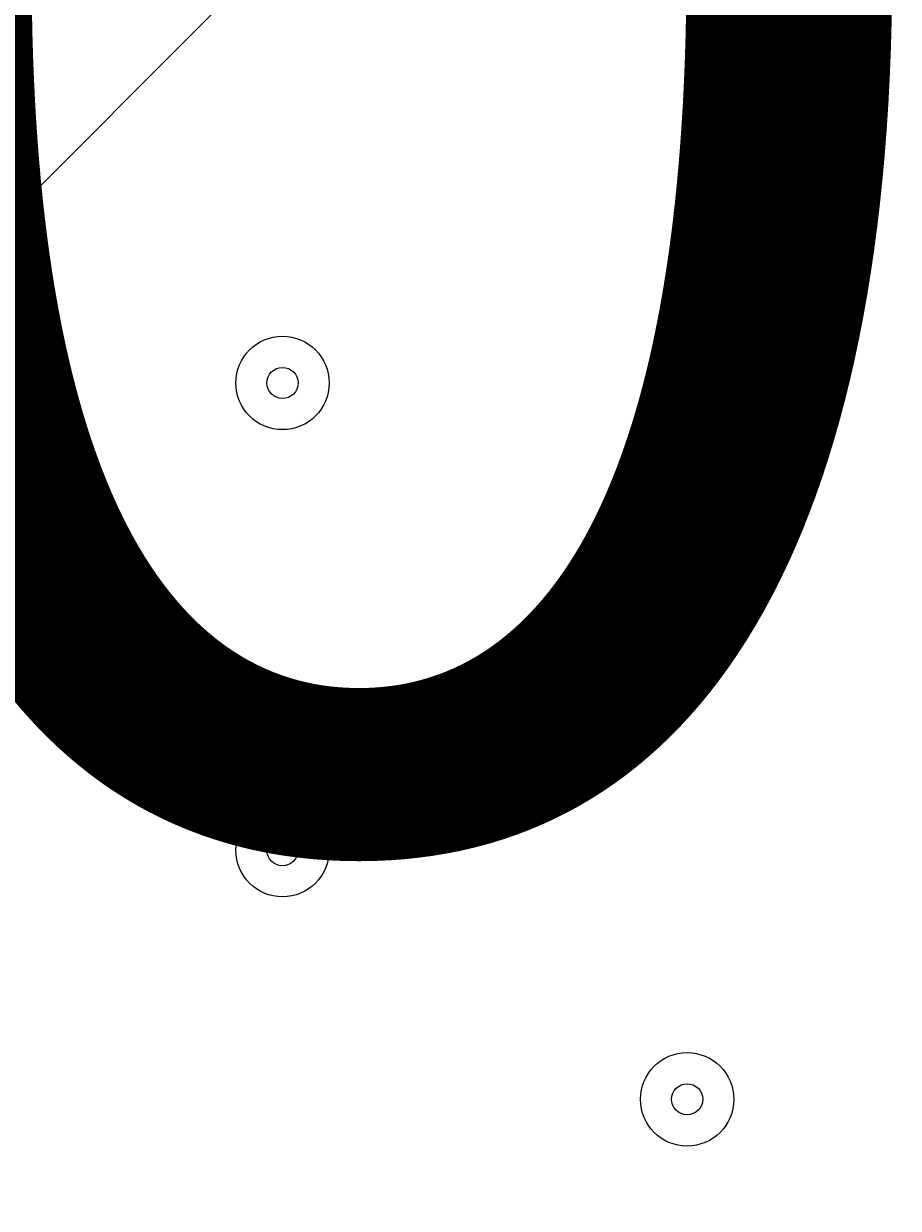
# Model space of a CAD drawing. Units: millimetres. Extents: x -4640 to 12212, y -11655 to 1632.
# Drawn here: x 5267 to 5356, y -9203 to -9083 of the extents above; entities that cross this region are included whole.
import ezdxf

# ---------------------------------------------------------------- set-up
doc = ezdxf.new("R2010")
doc.units = ezdxf.units.MM
doc.header["$MEASUREMENT"] = 0
doc.layers.add('Work Layer', color=7, linetype='Continuous', lineweight=0)

# ---------------------------------------------------------------- blocks, each defined once
blk = doc.blocks.new('Block_3')
at = {"layer": 'Work Layer', "color": 253, "lineweight": 9}
blk.add_line((4174.22, -10193.24), (6897.39, -7470.06), dxfattribs=at)

msp = doc.modelspace()

# ---------------------------------------------------------------- linework, layer by layer
at = {"layer": 'Work Layer', "color": 1, "lineweight": 9}
msp.add_open_spline([(10033.17, -4298.32), (10033.17, -4298.32), (9452.37, -4298.32), (9452.37, -4298.32), (9177.72, -3991.54), (8778.81, -3798.33), (8334.63, -3798.33), (8334.63, -3798.33), (7585.35, -3798.33), (7585.35, -3798.33), (7464.63, -3504.69), (7279.51, -3244.42), (7047.25, -3035.27), (7047.25, -3035.27), (9000.71, -3035.27), (9000.71, -3035.27), (9978.25, -3035.27), (10770.69, -2242.82), (10770.69, -1265.27), (10770.69, -1265.27), (10770.69, -920.81), (10770.69, -920.81), (10770.69, 56.73), (9978.25, 849.19), (9000.71, 849.19), (9000.71, 849.19), (2417.39, 849.19), (2417.39, 849.19), (2169.72, 849.19), (1934.03, 798.15), (1720, 706.29), (1504.09, 800.07), (1266, 852.36), (1015.6, 852.36), (1015.6, 852.36), (-1913.3, 852.36), (-1913.3, 852.36), (-2890.85, 852.36), (-3683.31, 59.9), (-3683.31, -917.64), (-3683.31, -917.64), (-3683.31, -1281.13), (-3683.31, -1281.13), (-3683.31, -2258.68), (-2890.85, -3051.14), (-1913.3, -3051.14), (-1913.3, -3051.14), (-716.96, -3051.14), (-716.96, -3051.14), (-716.96, -3051.14), (-716.96, -3298.13), (-716.96, -3298.13), (-716.96, -3298.13), (-1793.17, -3298.13), (-1793.17, -3298.13), (-2770.72, -3298.13), (-3563.18, -4090.59), (-3563.18, -5068.14), (-3563.18, -5068.14), (-3563.18, -5128.46), (-3563.18, -5128.46), (-3563.18, -6105.99), (-2770.72, -6898.47), (-1793.17, -6898.47), (-1793.17, -6898.47), (-716.96, -6898.47), (-716.96, -6898.47), (-716.96, -6898.47), (-716.96, -7169.47), (-716.96, -7169.47), (-732.6, -7169.07), (-748.21, -7168.49), (-763.93, -7168.49), (-764.28, -7168.49), (-764.5, -7168.49), (-764.83, -7168.49), (-866.43, -7168.49), (-966.49, -7177.01), (-1064.55, -7192.62), (-1162.53, -7177.01), (-1262.5, -7168.49), (-1364, -7168.49), (-1364.34, -7168.49), (-1364.57, -7168.49), (-1364.9, -7168.49), (-1723.49, -7168.49), (-2064.16, -7269.58), (-2356.76, -7446.32), (-3055.55, -7683.05), (-3558.71, -8343.85), (-3558.71, -9122.62), (-3558.71, -9979.37), (-2949.97, -10693.85), (-2141.43, -10857.36), (-1902.11, -10963.72), (-1639.1, -11022.76), (-1365.69, -11022.76), (-1365.34, -11022.76), (-1365.12, -11022.76), (-1364.79, -11022.76), (-1263.19, -11022.76), (-1163.14, -11014.25), (-1065.08, -10998.64), (-967.1, -11014.25), (-867.13, -11022.76), (-765.62, -11022.76), (-765.28, -11022.76), (-765.05, -11022.76), (-764.73, -11022.76), (-663.12, -11022.76), (-563.07, -11014.25), (-465, -10998.63), (-367.02, -11014.25), (-267.04, -11022.76), (-165.54, -11022.76), (-165.19, -11022.76), (-164.97, -11022.76), (-164.64, -11022.76), (-63.04, -11022.76), (37.01, -11014.25), (135.07, -10998.64), (233.05, -11014.25), (333.02, -11022.76), (434.53, -11022.76), (434.87, -11022.76), (435.1, -11022.76), (435.43, -11022.76), (664.26, -11022.76), (885.55, -10980.99), (1091.98, -10905.27), (1301.53, -11016.54), (1540.47, -11079.81), (1794.27, -11079.81), (1794.27, -11079.81), (3890.4, -11079.81), (3890.4, -11079.81), (3994.05, -11102.47), (4101.58, -11114.75), (4212.03, -11114.75), (4212.03, -11114.75), (4742.79, -11114.75), (4742.79, -11114.75), (5106.27, -11449.86), (5591.63, -11654.77), (6124.98, -11654.77), (6124.98, -11654.77), (8376.04, -11654.77), (8376.04, -11654.77), (9502.69, -11654.77), (10416.06, -10741.4), (10416.06, -9614.75), (10416.06, -9614.75), (10416.06, -9515.88), (10416.06, -9515.88), (10416.06, -8389.23), (9502.69, -7475.86), (8376.04, -7475.86), (8376.04, -7475.86), (7120.75, -7475.86), (7120.75, -7475.86), (7161.34, -7446.96), (7200.6, -7416.39), (7238.43, -7384.12), (7238.43, -7384.12), (8334.63, -7384.12), (8334.63, -7384.12), (8778.82, -7384.12), (9177.74, -7190.9), (9452.39, -6884.1), (9452.39, -6884.1), (10033.17, -6884.1), (10033.17, -6884.1), (10585.45, -6884.1), (11033.18, -6436.41), (11033.18, -5884.11), (11033.18, -5884.11), (11033.18, -5298.32), (11033.18, -5298.32), (11033.18, -4746.04), (10585.45, -4298.32), (10033.17, -4298.32)], degree=3, knots=[0, 0, 0, 0, 1, 1, 1, 2, 2, 2, 3, 3, 3, 4, 4, 4, 5, 5, 5, 6, 6, 6, 7, 7, 7, 8, 8, 8, 9, 9, 9, 10, 10, 10, 11, 11, 11, 12, 12, 12, 13, 13, 13, 14, 14, 14, 15, 15, 15, 16, 16, 16, 17, 17, 17, 18, 18, 18, 19, 19, 19, 20, 20, 20, 21, 21, 21, 22, 22, 22, 23, 23, 23, 24, 24, 24, 25, 25, 25, 26, 26, 26, 27, 27, 27, 28, 28, 28, 29, 29, 29, 30, 30, 30, 31, 31, 31, 32, 32, 32, 33, 33, 33, 34, 34, 34, 35, 35, 35, 36, 36, 36, 37, 37, 37, 38, 38, 38, 39, 39, 39, 40, 40, 40, 41, 41, 41, 42, 42, 42, 43, 43, 43, 44, 44, 44, 45, 45, 45, 46, 46, 46, 47, 47, 47, 48, 48, 48, 49, 49, 49, 50, 50, 50, 51, 51, 51, 52, 52, 52, 53, 53, 53, 54, 54, 54, 55, 55, 55, 56, 56, 56, 57, 57, 57, 58, 58, 58, 59, 59, 59, 60, 60, 60, 60], dxfattribs=at)
at = {"layer": 'Work Layer', "color": 253, "lineweight": 9}
msp.add_open_spline([(4746.33, -11109.04), (4342.07, -10736.27), (4088.85, -10202.18), (4088.85, -9608.95), (4088.85, -9608.95), (4088.85, -9510.08), (4088.85, -9510.08), (4088.85, -8383.43), (5002.21, -7470.06), (6128.86, -7470.06), (6128.86, -7470.06), (7133.04, -7470.06), (7133.04, -7470.06)], degree=3, knots=[0, 0, 0, 0, 1, 1, 1, 2, 2, 2, 3, 3, 3, 4, 4, 4, 4], dxfattribs=at)
at = {"layer": 'Work Layer', "color": 7, "lineweight": 9}
for points in [[(5293.13, -9123.89), (5295.76, -9123.89), (5297.89, -9121.76), (5297.89, -9119.13), (5297.89, -9116.5), (5295.76, -9114.37), (5293.13, -9114.37), (5290.5, -9114.37), (5288.37, -9116.5), (5288.37, -9119.13), (5288.37, -9121.76), (5290.5, -9123.89), (5293.13, -9123.89)], [(5293.13, -9114.37), (5290.5, -9114.37), (5288.37, -9116.5), (5288.37, -9119.13), (5288.37, -9121.76), (5290.5, -9123.89), (5293.13, -9123.89), (5295.76, -9123.89), (5297.89, -9121.76), (5297.89, -9119.13), (5297.89, -9116.5), (5295.76, -9114.37), (5293.13, -9114.37)], [(5293.13, -9117.54), (5292.25, -9117.54), (5291.54, -9118.25), (5291.54, -9119.13), (5291.54, -9120), (5292.25, -9120.72), (5293.13, -9120.72), (5294, -9120.72), (5294.72, -9120.01), (5294.72, -9119.13), (5294.72, -9118.25), (5294, -9117.54), (5293.13, -9117.54)], [(5334.4, -9146.12), (5337.03, -9146.12), (5339.17, -9143.98), (5339.17, -9141.35), (5339.17, -9138.72), (5337.03, -9136.59), (5334.4, -9136.59), (5331.77, -9136.59), (5329.64, -9138.72), (5329.64, -9141.35), (5329.64, -9143.98), (5331.77, -9146.12), (5334.4, -9146.12)], [(5334.4, -9136.59), (5331.77, -9136.59), (5329.64, -9138.72), (5329.64, -9141.35), (5329.64, -9143.98), (5331.77, -9146.12), (5334.4, -9146.12), (5337.03, -9146.12), (5339.17, -9143.98), (5339.17, -9141.35), (5339.17, -9138.72), (5337.03, -9136.59), (5334.4, -9136.59)], [(5334.4, -9139.77), (5333.53, -9139.77), (5332.82, -9140.48), (5332.82, -9141.35), (5332.82, -9142.23), (5333.53, -9142.94), (5334.4, -9142.94), (5335.28, -9142.94), (5335.99, -9142.23), (5335.99, -9141.35), (5335.99, -9140.48), (5335.28, -9139.77), (5334.4, -9139.77)], [(5293.13, -9171.51), (5295.76, -9171.51), (5297.89, -9169.38), (5297.89, -9166.75), (5297.89, -9164.12), (5295.76, -9161.99), (5293.13, -9161.99), (5290.5, -9161.99), (5288.37, -9164.12), (5288.37, -9166.75), (5288.37, -9169.38), (5290.5, -9171.51), (5293.13, -9171.51)], [(5293.13, -9161.99), (5290.5, -9161.99), (5288.37, -9164.12), (5288.37, -9166.75), (5288.37, -9169.38), (5290.5, -9171.51), (5293.13, -9171.52), (5295.76, -9171.52), (5297.89, -9169.38), (5297.89, -9166.75), (5297.89, -9164.12), (5295.76, -9161.99), (5293.13, -9161.99)], [(5293.13, -9165.16), (5292.25, -9165.16), (5291.54, -9165.87), (5291.54, -9166.75), (5291.54, -9167.63), (5292.25, -9168.34), (5293.13, -9168.34), (5294, -9168.34), (5294.72, -9167.63), (5294.72, -9166.75), (5294.72, -9165.88), (5294, -9165.17), (5293.13, -9165.16)], [(5334.4, -9196.92), (5337.03, -9196.92), (5339.17, -9194.78), (5339.17, -9192.15), (5339.17, -9189.52), (5337.03, -9187.39), (5334.4, -9187.39), (5331.77, -9187.39), (5329.64, -9189.52), (5329.64, -9192.15), (5329.64, -9194.78), (5331.77, -9196.92), (5334.4, -9196.92)], [(5334.4, -9187.39), (5331.77, -9187.39), (5329.64, -9189.52), (5329.64, -9192.15), (5329.64, -9194.78), (5331.77, -9196.92), (5334.4, -9196.92), (5337.03, -9196.92), (5339.17, -9194.78), (5339.17, -9192.15), (5339.17, -9189.52), (5337.03, -9187.39), (5334.4, -9187.39)], [(5334.4, -9190.57), (5333.53, -9190.57), (5332.82, -9191.28), (5332.82, -9192.15), (5332.82, -9193.03), (5333.53, -9193.74), (5334.4, -9193.74), (5335.28, -9193.74), (5335.99, -9193.03), (5335.99, -9192.15), (5335.99, -9191.28), (5335.28, -9190.57), (5334.4, -9190.57)]]:
    msp.add_open_spline(points, degree=3, knots=[0, 0, 0, 0, 1, 1, 1, 2, 2, 2, 3, 3, 3, 4, 4, 4, 4], dxfattribs=at)

# ---------------------------------------------------------------- block references
at = {"layer": 'Work Layer'}
msp.add_blockref('Block_3', (0, 0), dxfattribs=at)

# ---------------------------------------------------------------- texts
at = {"layer": 'Work Layer', "insert": (4969.87, -9164.78), "char_height": 0.2, "attachment_point": 7}
msp.add_mtext('\\C7;\\FArial|b0|i0|c1;\\H174.836667;\\W1.000000;900', dxfattribs=at)

doc.saveas('drawing.dxf')
